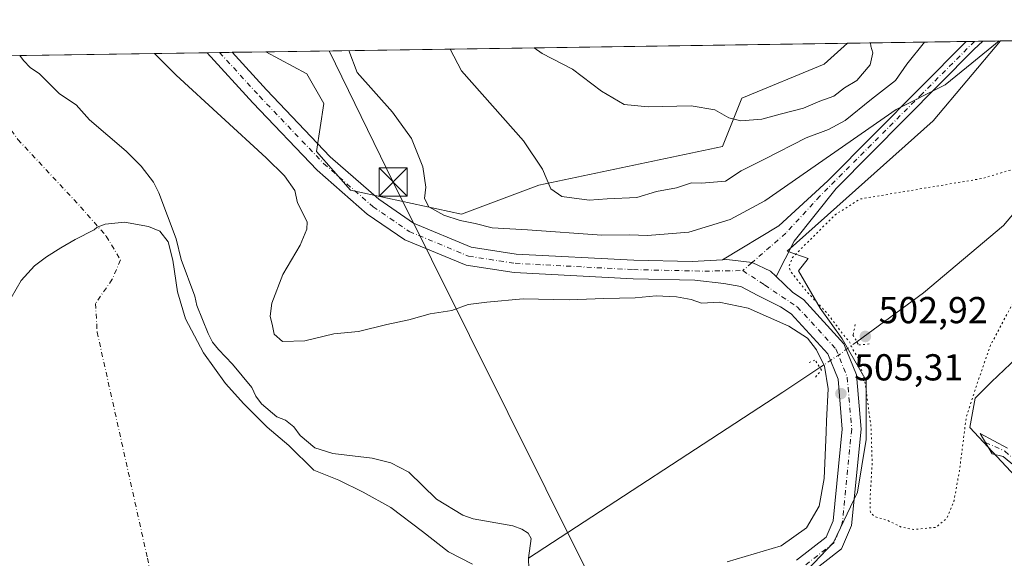
# Model space of a CAD drawing. Units: metres. Extents: x 600794 to 604255, y 4717594 to 4719962.
# Drawn here: x 603565 to 603828, y 4719818 to 4719962 of the extents above; entities that cross this region are included whole.
import ezdxf

# ---------------------------------------------------------------- set-up
doc = ezdxf.new("R2010")
doc.units = ezdxf.units.M
doc.header["$MEASUREMENT"] = 0
doc.linetypes.add('DGN Style 4', pattern=[2.6384748266838614, 1.318413404963828, -0.6592067024819142, 0.001648016756204785, -0.6592067024819142])
doc.linetypes.add('DGN Style 5', pattern=[1.1536117293433497, 0.4944050268614355, -0.6592067024819142])
for name, color, linetype, lineweight in [('Camino Cxs', 7, 'Continuous', 0), ('Camino eje', 30, 'DGN Style 4', 13), ('Cima', 7, 'Continuous', 0), ('Comarca CxS', 21, 'Continuous', 0), ('Comunidad Autónoma CxS', 142, 'Continuous', 0), ('Corriente natural eje', 4, 'DGN Style 4', 0), ('Corriente natural lineal', 142, 'Continuous', 13), ('Corriente natural lineal oculto', 9, 'DGN Style 4', 13), ('Cultivos herbáceos CxS', 92, 'Continuous', 0), ('Curva de nivel normal', 30, 'Continuous', 0), ('Curva de nivel normal depresión', 30, 'DGN Style 5', 0), ('Embalse Cxs', 142, 'Continuous', 13), ('Matorral CxS', 135, 'Continuous', 0), ('Municipio CxS', 4, 'Continuous', 0), ('Pastizal CxS', 92, 'Continuous', 0), ('Pista no pavimentada Cxs', 111, 'Continuous', 0), ('Pista no pavimentada eje', 91, 'DGN Style 4', 0), ('Pista pavimentada Cxs', 135, 'Continuous', 0), ('Pista pavimentada eje', 135, 'DGN Style 4', 0), ('Provincia CxS', 1, 'Continuous', 0), ('Puente lineal', 2, 'DGN Style 5', 0), ('Punto de cota en terreno', 7, 'Continuous', 0), ('Rótulo de punto de cota en terreno', 7, 'Continuous', 0), ('Suelo desnudo CxS', 253, 'Continuous', 0), ('Tendido', 6, 'Continuous', 0), ('Torre de tendido puntual', 7, 'Continuous', 0)]:
    doc.layers.add(name, color=color, linetype=linetype, lineweight=lineweight)
doc.styles.add('Style-Arial', font='txt')

# ---------------------------------------------------------------- blocks, each defined once
blk = doc.blocks.new('*U9')
at = {"layer": 'Cultivos herbáceos CxS', "color": 92, "linetype": 'Continuous', "lineweight": 0}
for points in [[(603841.6467000004, 4719692.142899999, 531.1613000000071), (603824.7374, 4719692.6885, 533.4128999999957), (603820.0044999998, 4719711.7169, 527.2847000000038), (603799.0575000001, 4719772.1395, 514.1809999999969), (603789.9599000001, 4719778.2269, 513.0270000000019), (603751.6919, 4719780.8939, 514.4348000000027), (603747.9513999998, 4719789.592300001, 512.2051999999967), (603750.3019000003, 4719795.6643, 510.4429999999993), (603754.9802999999, 4719803.2665, 506.7289000000019), (603763.7521000003, 4719805.0207, 507.0819000000047), (603771.9391000001, 4719810.8685, 506.2932000000001), (603782.4653000003, 4719821.9791, 505.8279000000039), (603788.8981999997, 4719835.429099999, 505.5053999999946), (603791.2374999998, 4719849.4637, 505.2885999999999), (603791.2377000004, 4719865.252699999, 504.8133999999991), (603784.8053000001, 4719876.363700001, 504.8640000000014), (603778.9574999996, 4719884.5507, 504.7100000000065), (603773.1098999997, 4719894.4921, 505.004700000005), (603775.6960000005, 4719897.783100001, 504.7453999999998), (603770.0892000003, 4719899.784700001, 505.6518999999971), (603809.1602999996, 4719934.5569, 508.4735999999976), (603827.1350999996, 4719955.931500001, 510.405899999998), (603944.1355999997, 4719957.6621, 513.2246000000014)], [(603836.5261000004, 4719876.0681, 506.6693999999989), (603824.6845000006, 4719864.850299999, 505.8380999999936), (603820.3224999999, 4719860.487700001, 505.247199999998), (603818.8810000002, 4719852.703500001, 505.2773000000016), (603830.9990999997, 4719839.659700001, 507.9352000000072)]]:
    blk.add_polyline3d(points, dxfattribs=at)
blk.add_polyline3d([(603703.7407000001, 4719917.391100001, 514.4314000000013), (603683.0703999996, 4719909.636299999, 510.8785999999964), (603653.3567000004, 4719916.099300001, 507.0363999999972), (603644.3151000004, 4719926.440300001, 507.2002999999968), (603646.2731, 4719939.2619, 508.8179999999993), (603641.7313000001, 4719947.122500001, 508.5093999999954), (603630.7717000004, 4719953.027000001, 507.7321999999986), (603786.2529999996, 4719955.3268, 521.3736000000063), (603779.9617, 4719949.706499999, 522.557799999995), (603757.9983999999, 4719940.6579, 521.6252999999997), (603752.8318999996, 4719927.731100001, 518.8907999999938)], close=True, dxfattribs=at)
blk = doc.blocks.new('*U17')
at = {"layer": 'Municipio CxS', "color": 4, "linetype": 'Continuous', "lineweight": 0, "flags": 128}
blk.add_lwpolyline([(602699.8172297166, 4719939.256749264), (604211.0400007855, 4719961.609982771), (604218.4289768855, 4719469.30880933)], dxfattribs=at)
blk = doc.blocks.new('5PATER')
at = {"layer": 'Pastizal CxS', "linetype": 'Continuous', "lineweight": 0}
h = blk.add_hatch(color=51, dxfattribs=at)
edge = h.paths.add_edge_path()
edge.add_ellipse((0, 0), major_axis=(-0.1095731443231308, -0.1110710700762829), ratio=0.9994222409660322, start_angle=0, end_angle=360)
blk = doc.blocks.new('5TTEND')
at = {"layer": 'Cima', "color": 7, "linetype": 'Continuous', "lineweight": 0}
for p, q in [((-0.375, 0.3754), (0.375, -0.3746)), ((0.3720000000000001, 0.3784000000000001), (-0.3720000000000001, -0.3776))]:
    blk.add_line(p, q, dxfattribs=at)
at = {"layer": 'Cima', "color": 7, "linetype": 'Continuous', "lineweight": 0, "flags": 128}
blk.add_lwpolyline([(-0.375, -0.3746), (0.375, -0.3746), (0.375, 0.3754), (-0.375, 0.3754), (-0.3720000000000001, -0.3776)], dxfattribs=at)

msp = doc.modelspace()

# ---------------------------------------------------------------- linework, layer by layer
at = {"layer": 'Camino Cxs', "color": 7, "linetype": 'Continuous', "lineweight": 0}
msp.add_polyline3d([(603830.9901000002, 4719842.3101, 509.0451999999932), (603827.8701, 4719844.9301, 507.7988000000041), (603824.8601000002, 4719845.6601, 506.7148000000016), (603821.7001, 4719851.030099999, 506.5764000000054), (603829.0000999998, 4719847.170100001, 508.0065999999933)], dxfattribs=at)
msp.add_polyline3d([(603830.9901000002, 4719842.3101, 509.0451999999932), (603827.8701, 4719844.9301, 507.7988000000041), (603824.8601000002, 4719845.6601, 506.7148000000016), (603821.7001, 4719851.030099999, 506.5764000000054), (603829.0000999998, 4719847.170100001, 508.0065999999933)], dxfattribs=at)
at = {"layer": 'Camino eje', "color": 30, "linetype": 'DGN Style 4', "lineweight": 13}
msp.add_polyline3d([(603823.0802999996, 4719848.6845, 506.3987999999954), (603828.2512999997, 4719846.380899999, 507.761599999998), (603830.3151000004, 4719844.515100001, 508.730899999995), (603831.8750999998, 4719843.2051, 509.2725999999967), (603833.1101000002, 4719840.8551, 509.7793999999994), (603834.8201000001, 4719837.5701, 510.5007000000041), (603835.4951, 4719836.3851, 510.6347999999998), (603836.1501000002, 4719835.735099999, 510.7459999999992), (603837.4451000001, 4719835.4475, 510.9698999999965), (603839.2600999996, 4719835.4901, 511.7888999999996), (603840.5850999998, 4719835.575099999, 512.3928000000016), (603844.4851000002, 4719836.1801, 513.8464999999997), (603845.5251000002, 4719836.0001, 514.2115999999951), (603847.1851000005, 4719835.710100001, 514.809699999998)], dxfattribs=at)
at = {"layer": 'Comarca CxS', "color": 21, "linetype": 'Continuous', "lineweight": 0, "flags": 128}
msp.add_lwpolyline([(604245.7600007845, 4717648.339982798), (600827.8100007585, 4717597.799982796), (600794.2100007592, 4719911.069982774), (601492.601769596, 4719921.400236253), (601495.8613870956, 4719921.448450848), (601501.6476251928, 4719921.534037917), (601786.8536328293, 4719925.752659163), (602083.673310214, 4719930.143063864), (602122.1170013599, 4719930.711703259), (602699.8172297166, 4719939.256749264), (604211.0400007855, 4719961.609982771), (604218.4289768855, 4719469.30880933)], close=True, dxfattribs=at)
at = {"layer": 'Comunidad Autónoma CxS', "color": 142, "linetype": 'Continuous', "lineweight": 0, "flags": 128}
msp.add_lwpolyline([(604245.7600007845, 4717648.339982798), (600827.8100007585, 4717597.799982796), (600794.2100007592, 4719911.069982774), (601492.601769596, 4719921.400236253), (601495.8613870956, 4719921.448450848), (601501.6476251928, 4719921.534037917), (601786.8536328293, 4719925.752659163), (602083.673310214, 4719930.143063864), (602122.1170013599, 4719930.711703259), (602699.8172297166, 4719939.256749264), (604211.0400007855, 4719961.609982771), (604218.4289768855, 4719469.30880933)], close=True, dxfattribs=at)
at = {"layer": 'Corriente natural eje', "color": 4, "linetype": 'DGN Style 4', "lineweight": 0}
msp.add_polyline3d([(603547.9484999999, 4719951.801899999, 498.5457000000025), (603564.5081000002, 4719929.612400001, 497.1267999999982), (603581.2297999999, 4719911.6207, 496.4673999999941), (603588.1090000002, 4719903.789000001, 497.6331999999966), (603591.9189999999, 4719897.438999999, 497.6717999999965), (603589.6964999996, 4719892.2531, 496.1918000000006), (603585.2515000004, 4719885.797300001, 496.6812000000064), (603585.6748000003, 4719878.177300001, 497.797900000005), (603599.1157000001, 4719817.7816, 496.7419999999984), (603615.0140000005, 4719739.4409, 497.774900000004)], dxfattribs=at)
at = {"layer": 'Corriente natural lineal', "color": 142, "linetype": 'Continuous', "lineweight": 13, "extrusion": (0.5423294711048929, -0.8364802138698216, 0.07861041009551174), "elevation": -3620590.071315003, "flags": 128}
msp.add_lwpolyline([(3074286.556168186, 286005.2049458456), (3074274.703519086, 286003.2294324485), (3074193.552745738, 286000.1514072331)], dxfattribs=at)
at = {"layer": 'Corriente natural lineal', "color": 142, "linetype": 'Continuous', "lineweight": 13}
msp.add_polyline3d([(603879.7903000005, 4719956.710300001, 507.9575000000041), (603873.1300999997, 4719949.450099999, 507.0599999999977), (603851.6801000005, 4719934.670100001, 505.5136000000057), (603827.9600999998, 4719906.630100001, 504.4519), (603806.5301000001, 4719888.610099999, 503.476999999999), (603788.7326999997, 4719875.592, 504.2755000000034)], dxfattribs=at)
at = {"layer": 'Corriente natural lineal oculto', "color": 9, "linetype": 'DGN Style 4', "lineweight": 13, "extrusion": (-0.5704924048556594, 0.8117840568158962, 0.1246798343820374), "elevation": 3487125.742583139, "flags": 128}
msp.add_lwpolyline([(-3207829.856153995, -437685.2309224486), (-3207823.671601801, -437684.2906858068), (-3207817.75996036, -437685.4412637362)], dxfattribs=at)
at = {"layer": 'Cultivos herbáceos CxS', "color": 92, "linetype": 'Continuous', "lineweight": 0, "extrusion": (0.0464383966010646, 0.0006868499852594612, 0.9989209195718249), "elevation": 31792.52076650485, "flags": 128}
msp.add_lwpolyline([(4710509.7796156, -672813.730243108), (4710509.7796156, -672866.4480890336)], dxfattribs=at)
at = {"layer": 'Cultivos herbáceos CxS', "color": 92, "linetype": 'Continuous', "lineweight": 0, "extrusion": (-0.08738174682977877, -0.001292505349788344, 0.9961740609707207), "elevation": -58341.08615307353, "flags": 128}
msp.add_lwpolyline([(-4710509.161522137, 670840.2933928206), (-4710509.161522137, 670996.3890129384)], dxfattribs=at)
at = {"layer": 'Cultivos herbáceos CxS', "color": 92, "linetype": 'Continuous', "lineweight": 0}
for points in [[(603630.7714999998, 4719953.027100001, 507.7321999999986), (603641.7313000001, 4719947.122500001, 508.5093999999954), (603646.2731, 4719939.2619, 508.8179999999993), (603644.3151000004, 4719926.440300001, 507.2002999999968), (603653.3567000004, 4719916.099300001, 507.0363999999972), (603683.0703999996, 4719909.636299999, 510.8785999999964), (603703.7407000001, 4719917.391100001, 514.4314000000013), (603752.8318999996, 4719927.731100001, 518.8907999999938), (603757.9983999999, 4719940.6579, 521.6252999999997), (603779.9617, 4719949.706499999, 522.557799999995), (603786.2531000003, 4719955.326900001, 521.3736000000063)], [(603827.1352000004, 4719955.931600001, 510.405899999998), (603809.1602999996, 4719934.5569, 508.4735999999976), (603770.0892000003, 4719899.784700001, 505.6518999999971), (603775.6960000005, 4719897.783100001, 504.7453999999998), (603773.1098999997, 4719894.4921, 505.004700000005), (603778.9574999996, 4719884.5507, 504.7100000000065), (603784.8053000001, 4719876.363700001, 504.8640000000014), (603791.2377000004, 4719865.252699999, 504.8133999999991), (603791.2374999998, 4719849.4637, 505.2885999999999), (603788.8981999997, 4719835.429099999, 505.5053999999946), (603782.4653000003, 4719821.9791, 505.8279000000039), (603771.9391000001, 4719810.8685, 506.2932000000001), (603763.7521000003, 4719805.0207, 507.0819000000047), (603754.9802999999, 4719803.2665, 506.7289000000019), (603750.3019000003, 4719795.6643, 510.4429999999993), (603747.9513999998, 4719789.592300001, 512.2051999999967)], [(603830.9990999997, 4719839.659700001, 507.9352000000072), (603818.8810000002, 4719852.703500001, 505.2773000000016), (603820.3224999999, 4719860.487700001, 505.247199999998), (603824.6845000006, 4719864.850299999, 505.8380999999936), (603836.5261000004, 4719876.0681, 506.6693999999989)]]:
    msp.add_polyline3d(points, dxfattribs=at)
at = {"layer": 'Curva de nivel normal', "color": 30, "linetype": 'Continuous', "lineweight": 0, "flags": 128}
for points, elevation in [([(603826.7313000001, 4719955.9255), (603819.4100000003, 4719949.970100001), (603812.2999999998, 4719944.2301), (603799.2400000002, 4719937.6601), (603764.0999999996, 4719913.2501), (603754.8799999999, 4719908.210100001), (603743.8200000003, 4719904.890100001), (603732.79, 4719903.960100001), (603728, 4719904.1601), (603720.5800000001, 4719904.0601), (603700.6699999999, 4719905.4801), (603691.2199999997, 4719906.030099999), (603686.6699999999, 4719907.1801), (603682.7400000002, 4719907.9801), (603678.3799999999, 4719909.4101), (603674.3200000003, 4719911.590100001), (603673.1299999999, 4719913.8101), (603673.5, 4719916.9101), (603672.7100000001, 4719922.280099999), (603669.6900000004, 4719929.880100001), (603664.5899999999, 4719936.940099999), (603655.1299999999, 4719947.540100001), (603652.9055000005, 4719953.3544)], 510), ([(603806.7602000004, 4719955.630100001), (603802.1200000001, 4719949.720100001), (603799.0499999998, 4719945.340100001), (603792.6500000004, 4719940.4001), (603785.5800000001, 4719934.720100001), (603781.1799999997, 4719932.300100001), (603775.1799999997, 4719930.030099999), (603764.04, 4719924.3201), (603757.7599999999, 4719921.2601), (603753.6299999999, 4719918.470100001), (603747.2000000002, 4719917.9801), (603744.5099999999, 4719918.040100001), (603740.5099999999, 4719916.690099999), (603735.1699999999, 4719915.6801), (603729.8899999997, 4719914.0801), (603722.0300000003, 4719913.7601), (603717.2199999997, 4719913.380100001), (603709.8499999996, 4719914.380100001), (603706.9699999997, 4719916.4101), (603704.7000000002, 4719921.6801), (603699.6299999999, 4719929.2501), (603683.0999999996, 4719947.960100001), (603680.0301000001, 4719953.7556)], 515), ([(603792.3333999999, 4719955.4167), (603792.5, 4719954.540100001), (603793.0300000003, 4719952.800100001), (603792.2699999996, 4719949.5701), (603788.7400000002, 4719945.350099999), (603785.4500000002, 4719943.440099999), (603782.5700000003, 4719941.140100001), (603778.8700000001, 4719939.8201), (603774.4600000001, 4719938.020099999), (603768.2400000002, 4719936.4001), (603763.3600000005, 4719935.0001), (603757.6799999997, 4719934.620100001), (603754.5, 4719935.4101), (603750.7300000006, 4719937.550100001), (603744.4600000001, 4719938.640100001), (603732.9800000006, 4719938.290100001), (603726.5700000003, 4719938.940099999), (603720.4400000004, 4719942.5101), (603712.7599999999, 4719948.4001), (603704.5800000001, 4719952.610099999), (603702.4903999995, 4719954.0878)], 520), ([(603754.0499999998, 4719816.7601), (603768.4900000002, 4719821.050100001), (603775.2800000003, 4719825.9001), (603778.6900000004, 4719831.6801), (603779.9800000006, 4719839.0101), (603780.4900000002, 4719851.450099999), (603780.6414000001, 4719854.462900001), (603781.0700000003, 4719862.9901), (603780.0599999996, 4719869.0601), (603777.9000000004, 4719873.4001), (603775.5300000003, 4719876.540100001), (603770.5599999996, 4719879.7301), (603759.6799999997, 4719884.520099999), (603751.9600000001, 4719886.120100001), (603747.1900000004, 4719885.9001), (603744.4800000006, 4719886.850099999), (603740.5099999999, 4719887.5801), (603735.0899999999, 4719887.8101), (603729.5, 4719887.3201), (603721.0899999999, 4719887.110099999), (603711.8399999999, 4719886.7401), (603699.5199999996, 4719887.050100001), (603689.8499999996, 4719886.170100001), (603684.8499999996, 4719885.540100001), (603680.4699999997, 4719883.970100001), (603674.6799999997, 4719883.0701), (603668.9600000001, 4719881.4301), (603663.1399999997, 4719880.200099999), (603655.5, 4719878.3101), (603648.9500000002, 4719877.700099999), (603641.2199999997, 4719875.8201), (603635.2100000001, 4719875.6601), (603633.0099999999, 4719877.600099999), (603632.5700000003, 4719879.800100001), (603631.9000000004, 4719882.390100001), (603632.4100000003, 4719885.880100001), (603635.2999999998, 4719893.520099999), (603639.9100000003, 4719901.350099999), (603641.7300000006, 4719905.6801), (603641.7699999996, 4719907.640100001), (603639.2300000006, 4719912.700099999), (603638.4699999997, 4719915.940099999), (603635.79, 4719919.870100001), (603630.8799999999, 4719924.6801), (603606.8099999996, 4719946.8301), (603601.0301000001, 4719952.587099999)], 505.0000000000001)]:
    msp.add_lwpolyline(points, dxfattribs=dict(at, elevation=elevation))
at = {"layer": 'Curva de nivel normal depresión', "color": 30, "linetype": 'DGN Style 5', "lineweight": 0, "elevation": 505, "flags": 128}
msp.add_lwpolyline([(603842.8200000003, 4719925.950099999), (603836.3899999997, 4719923.4101), (603822.1699999999, 4719919.1801), (603789.4900000002, 4719913.690099999), (603782.9500000002, 4719909.520099999), (603771.54, 4719898.120100001), (603770.5700000003, 4719895.6601), (603771.0700000003, 4719894.280099999), (603775.54, 4719888.710100001), (603780.7599999999, 4719883.2601), (603785.0499999998, 4719877.5601), (603786.7800000003, 4719875.530099999), (603787.5700000003, 4719873.6801), (603789.1600000003, 4719871.020099999), (603790.9600000001, 4719864.4101), (603792.2851999998, 4719854.462900001), (603792.5199999996, 4719852.700099999), (603792.8200000003, 4719843.340100001), (603792.2800000003, 4719834.220100001), (603792.3300000001, 4719830.0801), (603793.4000000004, 4719828.880100001), (603796.8700000001, 4719827.9001), (603800.6699999999, 4719826.040100001), (603803.8700000001, 4719825.4101), (603809.8200000003, 4719826.0001), (603812.8200000003, 4719828.4301), (603814.6900000004, 4719833.110099999), (603816.1200000001, 4719841.040100001), (603817.8475000003, 4719854.462900001), (603817.9900000002, 4719855.5701), (603820.9800000006, 4719864.670100001), (603824.4100000003, 4719874.590100001), (603830.0800000001, 4719885.2301), (603839.29, 4719899.340100001), (603842.7400000002, 4719906.3301), (603843.8700000001, 4719912.8101), (603843.6100000005, 4719916.2501), (603842.7300000006, 4719918.8301), (603842.8200000003, 4719925.950099999)], dxfattribs=at)
at = {"layer": 'Embalse Cxs', "color": 142, "linetype": 'Continuous', "lineweight": 13, "extrusion": (0.09103156215635062, 0.001346480950017329, 0.995847097540795), "elevation": 61794.46640574403, "flags": 128}
msp.add_lwpolyline([(4710509.239793734, -670425.4803466252), (4710509.239793733, -670464.3713933637)], dxfattribs=at)
at = {"layer": 'Embalse Cxs', "color": 142, "linetype": 'Continuous', "lineweight": 13}
for points in [[(603526.2577999998, 4719951.481000001, 501.2853000000032), (603564.983, 4719952.0538, 497.7446999999956), (603565.9600000001, 4719950.689999999, 497.8001999999979), (603567.8700000001, 4719948.76, 497.8628999999929), (603570.1799999997, 4719947.25, 498.2606999999989), (603575.5999999996, 4719941.800000001, 498.1333000000013), (603580.0899999999, 4719938.890000001, 498.2094999999972), (603583.5899999999, 4719934.890000001, 498.0690999999933), (603593.4100000003, 4719926.480000001, 498.6168000000035), (603597.4199999999, 4719922.460000001, 499.2774000000064), (603600.75, 4719918.199999999, 498.9717999999993), (603602.2000000002, 4719915.380000001, 498.6413999999932), (603606.8400999998, 4719903.050000001, 498.0967999999993), (603608.1699999999, 4719897.59, 497.8503999999957), (603611.8300000001, 4719887.74, 498.2624999999971), (603612.2999999998, 4719885.24, 498.0791000000027), (603615.3300000001, 4719877.75, 498.5745000000024), (603616.5499999998, 4719875.5, 498.7902000000031), (603618.0800000001, 4719873.52, 498.9958000000043), (603621.8300000001, 4719869.609999999, 500.3046000000032), (603626.9801000003, 4719863.359999999, 499.7994000000036), (603628.0700000003, 4719861.02, 499.2796999999992), (603629.6299999999, 4719858.99, 498.9039000000049), (603633.7000000002, 4719855.550000001, 498.6315000000032), (603636.04, 4719854.609999999, 498.9511999999959), (603638.2300000006, 4719852.890000001, 499.2369999999937), (603639.9699999997, 4719850.52, 499.0763000000007), (603643.8701, 4719847.26, 499.290399999998), (603648.6901000004, 4719845.699999999, 499.2881999999955), (603659.2000000002, 4719844.449999999, 498.9949999999953), (603664.1600000003, 4719843.199999999, 498.9701999999961), (603668.9800000006, 4719840.77, 498.9931999999972), (603676.3399999999, 4719833.51, 499.457899999994), (603683.3700000001, 4719829.289999999, 499.5240999999951), (603686.2199999997, 4719828.310000001, 499.3620999999985), (603696.8099999996, 4719826.439999999, 499.5595999999932), (603699.1500000004, 4719825.539999999, 499.2394000000059), (603700.8600000005, 4719824.449999999, 499.0430999999954), (603701.6399999997, 4719823.039999999, 499.0151999999944), (603701, 4719817.730000001, 499.0289000000049), (603701.0300000003, 4719814.9, 499.0418999999966)], [(603564.983, 4719952.053900001, 497.7446999999956), (603565.9600000001, 4719950.689999999, 497.8001999999979), (603567.8700000001, 4719948.76, 497.8628999999929), (603570.1799999997, 4719947.25, 498.2606999999989)], [(603570.1799999997, 4719947.25, 498.2606999999989), (603575.5999999996, 4719941.800000001, 498.1333000000013), (603580.0899999999, 4719938.890000001, 498.2094999999972), (603583.5899999999, 4719934.890000001, 498.0690999999933), (603593.4100000003, 4719926.480000001, 498.6168000000035), (603597.4199999999, 4719922.460000001, 499.2774000000064), (603600.75, 4719918.199999999, 498.9717999999993), (603602.2000000002, 4719915.380000001, 498.6413999999932), (603606.8400999998, 4719903.050000001, 498.0967999999993), (603608.1699999999, 4719897.59, 497.8503999999957), (603611.8300000001, 4719887.74, 498.2624999999971), (603612.2999999998, 4719885.24, 498.0791000000027), (603615.3300000001, 4719877.75, 498.5745000000024), (603616.5499999998, 4719875.5, 498.7902000000031), (603618.0800000001, 4719873.52, 498.9958000000043), (603621.8300000001, 4719869.609999999, 500.3046000000032), (603626.9801000003, 4719863.359999999, 499.7994000000036), (603628.0700000003, 4719861.02, 499.2796999999992), (603629.6299999999, 4719858.99, 498.9039000000049), (603633.7000000002, 4719855.550000001, 498.6315000000032), (603636.04, 4719854.609999999, 498.9511999999959), (603638.2300000006, 4719852.890000001, 499.2369999999937), (603639.9699999997, 4719850.52, 499.0763000000007), (603643.8701, 4719847.26, 499.290399999998), (603648.6901000004, 4719845.699999999, 499.2881999999955), (603659.2000000002, 4719844.449999999, 498.9949999999953), (603664.1600000003, 4719843.199999999, 498.9701999999961), (603668.9800000006, 4719840.77, 498.9931999999972), (603676.3399999999, 4719833.51, 499.457899999994), (603683.3700000001, 4719829.289999999, 499.5240999999951), (603686.2199999997, 4719828.310000001, 499.3620999999985), (603696.8099999996, 4719826.439999999, 499.5595999999932), (603699.1500000004, 4719825.539999999, 499.2394000000059), (603700.8600000005, 4719824.449999999, 499.0430999999954), (603701.6399999997, 4719823.039999999, 499.0151999999944), (603701, 4719817.730000001, 499.0289000000049), (603701.0300000003, 4719814.9, 499.0418999999966)], [(603562.6801000005, 4719887.295700001, 497.9732999999979), (603565.3260000005, 4719891.952299999, 498.1190000000061), (603568.9243999999, 4719895.8682, 497.7698999999994), (603572.0992999999, 4719898.302400001, 497.2891999999993), (603576.0152000004, 4719900.630700001, 496.9113000000071), (603579.8251999998, 4719902.8532, 497.1171999999933), (603584.8499999996, 4719905.470000001, 497.1438000000053), (603585.6500000004, 4719906.17, 497.1748999999982), (603587.8499999996, 4719906.970000001, 497.3907999999938), (603593.0323000001, 4719907.5363, 498.0387999999948), (603599.3823999995, 4719906.345699999, 497.1266999999935), (603602.4249999998, 4719905.155099999, 496.8598000000056), (603604.6739999996, 4719902.244700001, 497.3310999999958), (603605.8646999998, 4719897.3499, 497.3441000000021), (603607.1875999998, 4719888.883199999, 496.9766999999993), (603609.3043000001, 4719881.739399999, 497.5966000000044), (603614.0667000003, 4719872.611300001, 496.9986000000063), (603620.0198999997, 4719864.409200001, 497.8571999999986), (603624.9146999996, 4719858.985200001, 498.4369000000006), (603631.1323999995, 4719852.7675, 497.7054000000062), (603636.9533000002, 4719847.8727, 497.8545000000013), (603643.5678000003, 4719841.258099999, 498.059699999998), (603650.3147999998, 4719838.612199999, 498.4100999999937), (603656.7971000001, 4719835.437200001, 497.9878999999929), (603664.2054000003, 4719831.336200001, 497.7056000000011), (603672.6721000001, 4719824.853900001, 497.8963999999978), (603679.5513000004, 4719819.4299, 497.6891999999935), (603686.0335999997, 4719816.1226, 498.2997999999934)], [(603562.6801000005, 4719887.295700001, 497.9732999999979), (603565.3260000005, 4719891.952299999, 498.1190000000061), (603568.9243999999, 4719895.8682, 497.7698999999994), (603572.0992999999, 4719898.302400001, 497.2891999999993), (603576.0152000004, 4719900.630700001, 496.9113000000071), (603579.8251999998, 4719902.8532, 497.1171999999933), (603584.8499999996, 4719905.470000001, 497.1438000000053), (603585.6500000004, 4719906.17, 497.1748999999982), (603587.8499999996, 4719906.970000001, 497.3907999999938), (603593.0323000001, 4719907.5363, 498.0387999999948), (603599.3823999995, 4719906.345699999, 497.1266999999935), (603602.4249999998, 4719905.155099999, 496.8598000000056), (603604.6739999996, 4719902.244700001, 497.3310999999958), (603605.8646999998, 4719897.3499, 497.3441000000021), (603607.1875999998, 4719888.883199999, 496.9766999999993), (603609.3043000001, 4719881.739399999, 497.5966000000044), (603614.0667000003, 4719872.611300001, 496.9986000000063), (603620.0198999997, 4719864.409200001, 497.8571999999986), (603624.9146999996, 4719858.985200001, 498.4369000000006), (603631.1323999995, 4719852.7675, 497.7054000000062), (603636.9533000002, 4719847.8727, 497.8545000000013), (603643.5678000003, 4719841.258099999, 498.059699999998), (603650.3147999998, 4719838.612199999, 498.4100999999937), (603656.7971000001, 4719835.437200001, 497.9878999999929), (603664.2054000003, 4719831.336200001, 497.7056000000011), (603672.6721000001, 4719824.853900001, 497.8963999999978), (603679.5513000004, 4719819.4299, 497.6891999999935), (603686.0335999997, 4719816.1226, 498.2997999999934)]]:
    msp.add_polyline3d(points, dxfattribs=at)
at = {"layer": 'Matorral CxS', "color": 135, "linetype": 'Continuous', "lineweight": 0}
msp.add_polyline3d([(603830.9990999997, 4719839.659700001, 507.9352000000072), (603818.8810000002, 4719852.703500001, 505.2773000000016), (603820.3224999999, 4719860.487700001, 505.247199999998), (603824.6845000006, 4719864.850299999, 505.8380999999936), (603836.5261000004, 4719876.0681, 506.6693999999989)], dxfattribs=at)
msp.add_polyline3d([(603830.9990999997, 4719839.659700001, 507.9352000000072), (603818.8810000002, 4719852.703500001, 505.2773000000016), (603820.3224999999, 4719860.487700001, 505.247199999998), (603824.6845000006, 4719864.850299999, 505.8380999999936), (603836.5261000004, 4719876.0681, 506.6693999999989)], dxfattribs=at)
at = {"layer": 'Pista no pavimentada Cxs', "color": 111, "linetype": 'Continuous', "lineweight": 0, "extrusion": (0.1475850643541309, 0.002181383755640741, 0.9890469606366008), "elevation": 99916.2365930373, "flags": 128}
msp.add_lwpolyline([(4710516.54296097, -666055.329954565), (4710516.542960971, -666059.872601038)], dxfattribs=at)
at = {"layer": 'Pista no pavimentada Cxs', "color": 111, "linetype": 'Continuous', "lineweight": 0}
msp.add_polyline3d([(603767.1295999996, 4719893.038000001, 505.5537999999942), (603765.6628999999, 4719894.4531, 505.5865000000049), (603760.7083000002, 4719896.731100001, 505.6160999999993), (603753.9550999999, 4719897.528700001, 505.6457999999984), (603752.7845000001, 4719897.4637, 505.6380000000063), (603767.8457000004, 4719906.557700001, 506.5590999999986), (603781.0000999998, 4719918.600099999, 508.2053000000015), (603817.9200999998, 4719955.790100001, 511.2942999999942), (603817.9256999996, 4719955.7952, 511.2945000000037), (603822.4181000004, 4719955.8617, 510.6239999999962), (603820.0034999996, 4719953.6305, 510.5786999999983), (603783.1804999998, 4719916.5383, 507.070000000007), (603772.0129000006, 4719902.489700001, 505.7646999999997)], close=True, dxfattribs=at)
for points in [[(603752.7845000001, 4719897.4637, 505.6380000000063), (603767.8457000004, 4719906.557700001, 506.5590999999986), (603781.0000999998, 4719918.600099999, 508.2053000000015), (603817.9200999998, 4719955.790100001, 511.2942999999942), (603817.9256999996, 4719955.795299999, 511.2945000000037)], [(603822.4181000004, 4719955.8617, 510.6239999999962), (603820.0034999996, 4719953.6305, 510.5786999999983), (603783.1804999998, 4719916.5383, 507.070000000007), (603772.0129000006, 4719902.489700001, 505.7646999999997), (603767.1295999996, 4719893.038000001, 505.5537999999942)], [(603767.1295999996, 4719893.038000001, 505.5537999999942), (603765.6628999999, 4719894.4531, 505.5865000000049), (603760.7083000002, 4719896.731100001, 505.6160999999993), (603753.9550999999, 4719897.528700001, 505.6457999999984), (603752.7845000001, 4719897.4637, 505.6380000000063)]]:
    msp.add_polyline3d(points, dxfattribs=at)
at = {"layer": 'Pista no pavimentada eje', "color": 91, "linetype": 'DGN Style 4', "lineweight": 0}
msp.add_polyline3d([(603820.1687000003, 4719955.828400001, 510.9600999999967), (603820.1651, 4719955.825099999, 510.9600999999967), (603806.1441000003, 4719941.7805, 510.4829000000027), (603778.8589000005, 4719914.495300001, 507.2838999999949), (603769.7308999998, 4719904.5733, 506.0981000000029), (603760.7083000002, 4719896.731100001, 505.6160999999993), (603758.2368999999, 4719894.5789, 505.5758999999962)], dxfattribs=at)
at = {"layer": 'Pista pavimentada Cxs', "color": 135, "linetype": 'Continuous', "lineweight": 0, "extrusion": (-0.05296465161988553, -0.000783322486622937, 0.9985960805474183), "elevation": -35160.72078850929, "flags": 128}
msp.add_lwpolyline([(-4710510.471960396, 672428.8871296429), (-4710510.471960396, 672435.577653162)], dxfattribs=at)
at = {"layer": 'Pista pavimentada Cxs', "color": 135, "linetype": 'Continuous', "lineweight": 0}
for points in [[(603772.5588999996, 4719817.206499999, 506.1682000000001), (603780.5321000004, 4719823.394500001, 505.9438999999985), (603782.3778999997, 4719827.737500001, 505.8689000000013), (603784.8305000003, 4719852.263300001, 505.5215000000026), (603783.6917000003, 4719865.548699999, 505.4294999999984), (603780.9593000002, 4719872.320699999, 505.3148999999976), (603771.1511000004, 4719883.0089, 505.4590999999928), (603768.2975000005, 4719884.9113, 505.4820999999939), (603762.2895000001, 4719887.9045, 505.4891999999964), (603757.7534999996, 4719890.318700001, 505.5647000000026), (603753.1612999998, 4719891.1787, 505.6199999999953), (603745.4227, 4719892.000700001, 505.6435999999958), (603728.9077000003, 4719892.344900001, 505.8901000000042), (603697.1404999997, 4719894.039899999, 506.553700000004), (603684.2731, 4719896.019500001, 506.6922999999952), (603667.8740999997, 4719902.8203, 507.1058000000049), (603657.8800999997, 4719909.6657, 507.1624000000011), (603644.4867000004, 4719921.385700001, 507.3760000000038), (603627.2577000001, 4719939.442700001, 507.8899999999995), (603615.0670999996, 4719952.794700001, 507.4986000000063), (603621.7474999996, 4719952.8935, 507.8530000000028), (603630.9133000001, 4719942.854499999, 511.7253000000055), (603647.9489000002, 4719925.000299999, 507.186600000001), (603660.9496999999, 4719913.623500001, 507.8757000000041), (603670.2703, 4719907.239499999, 507.2924999999959), (603685.6305000001, 4719900.8695, 507.1922999999952), (603697.6551000001, 4719899.019500001, 506.9502000000066), (603729.0931000002, 4719897.3421, 506.0249999999942), (603744.7292999999, 4719897.0163, 505.9052999999985), (603752.7845000001, 4719897.4637, 505.6380000000063), (603753.9550999999, 4719897.528700001, 505.6457999999984), (603760.7083000002, 4719896.731100001, 505.6160999999993), (603765.6628999999, 4719894.4531, 505.5865000000049), (603767.1295999996, 4719893.038000001, 505.5537999999942), (603771.6205000002, 4719888.7051, 505.3742000000057), (603774.4269000003, 4719886.8343, 505.2495000000054), (603785.2565000001, 4719875.0329, 505.0987000000023), (603788.6092999997, 4719866.7235, 505.2021999999997), (603789.8519000001, 4719852.227700001, 505.2823999999965), (603787.2773000002, 4719826.4825, 505.8508000000002), (603784.6250999998, 4719820.2421, 506.2412999999942), (603774.8712999999, 4719812.671900001, 506.5418000000063)], [(603772.5588999996, 4719817.206499999, 506.1682000000001), (603780.5321000004, 4719823.394500001, 505.9438999999985), (603782.3778999997, 4719827.737500001, 505.8689000000013), (603784.8305000003, 4719852.263300001, 505.5215000000026), (603783.6917000003, 4719865.548699999, 505.4294999999984), (603780.9593000002, 4719872.320699999, 505.3148999999976), (603771.1511000004, 4719883.0089, 505.4590999999928), (603768.2975000005, 4719884.9113, 505.4820999999939), (603762.2895000001, 4719887.9045, 505.4891999999964), (603757.7534999996, 4719890.318700001, 505.5647000000026), (603753.1612999998, 4719891.1787, 505.6199999999953), (603745.4227, 4719892.000700001, 505.6435999999958), (603728.9077000003, 4719892.344900001, 505.8901000000042), (603697.1404999997, 4719894.039899999, 506.553700000004), (603684.2731, 4719896.019500001, 506.6922999999952), (603667.8740999997, 4719902.8203, 507.1058000000049), (603657.8800999997, 4719909.6657, 507.1624000000011), (603644.4867000004, 4719921.385700001, 507.3760000000038), (603627.2577000001, 4719939.442700001, 507.8899999999995), (603615.0670999996, 4719952.794700001, 507.4986000000063)], [(603621.7474999996, 4719952.8935, 507.8530000000028), (603630.9133000001, 4719942.854499999, 511.7253000000055), (603647.9489000002, 4719925.000299999, 507.186600000001), (603660.9496999999, 4719913.623500001, 507.8757000000041), (603670.2703, 4719907.239499999, 507.2924999999959), (603685.6305000001, 4719900.8695, 507.1922999999952), (603697.6551000001, 4719899.019500001, 506.9502000000066), (603729.0931000002, 4719897.3421, 506.0249999999942), (603744.7292999999, 4719897.0163, 505.9052999999985), (603752.7845000001, 4719897.4637, 505.6380000000063)], [(603767.1295999996, 4719893.038000001, 505.5537999999942), (603765.6628999999, 4719894.4531, 505.5865000000049), (603760.7083000002, 4719896.731100001, 505.6160999999993), (603753.9550999999, 4719897.528700001, 505.6457999999984), (603752.7845000001, 4719897.4637, 505.6380000000063)], [(603767.1295999996, 4719893.038000001, 505.5537999999942), (603771.6205000002, 4719888.7051, 505.3742000000057), (603774.4269000003, 4719886.8343, 505.2495000000054), (603785.2565000001, 4719875.0329, 505.0987000000023), (603788.6092999997, 4719866.7235, 505.2021999999997), (603789.8519000001, 4719852.227700001, 505.2823999999965), (603787.2773000002, 4719826.4825, 505.8508000000002), (603784.6250999998, 4719820.2421, 506.2412999999942), (603774.8712999999, 4719812.671900001, 506.5418000000063), (603767.0614999998, 4719810.399900001, 506.6190999999963), (603755.7978999997, 4719807.882099999, 506.5111999999936), (603735.5312999999, 4719802.3245, 506.8190000000032), (603728.4559000004, 4719797.142899999, 507.0651999999973), (603721.0719, 4719782.247300001, 506.8959000000032), (603705.1754999999, 4719747.381100001, 506.0482000000048), (603685.6649000002, 4719708.1251, 505.5626000000047), (603662.6438999996, 4719672.939900001, 505.1353999999993), (603649.0163000004, 4719650.9747, 505.0896999999969), (603643.3006999996, 4719637.988299999, 504.9456000000064)]]:
    msp.add_polyline3d(points, dxfattribs=at)
at = {"layer": 'Pista pavimentada eje', "color": 135, "linetype": 'DGN Style 4', "lineweight": 0}
for points in [[(603618.4073999999, 4719952.8441, 507.6340999999957), (603629.0855, 4719941.148700001, 509.4207000000025), (603646.2178999997, 4719923.1929, 507.257500000007), (603659.4149000002, 4719911.644500001, 507.1759000000021), (603669.0723000001, 4719905.029899999, 507.0996000000014), (603684.9517000001, 4719898.444499999, 506.7571000000025), (603697.3979000002, 4719896.5297, 506.3638999999966), (603729.0005000001, 4719894.843499999, 505.9471000000049), (603748.0504999999, 4719894.4465, 505.6873000000051), (603758.2368999999, 4719894.5789, 505.5758999999962)], [(603758.2368999999, 4719894.5789, 505.5758999999962), (603764.0579000004, 4719890.742500001, 505.5178000000015), (603772.7890999997, 4719884.921499999, 505.4446000000025), (603783.1079000002, 4719873.676700001, 505.3487000000023), (603786.1505000005, 4719866.1361, 505.445000000007), (603787.3410999998, 4719852.2455, 505.5418000000063), (603784.8277000004, 4719827.1099, 505.8613000000041), (603782.5787000004, 4719821.818299999, 506.022100000002), (603773.7150999998, 4719814.939099999, 506.2942000000039), (603766.4391000001, 4719812.8225, 506.3423000000039), (603755.1942999996, 4719810.308900001, 506.5210999999982), (603734.4259000003, 4719804.613700001, 506.7771000000066), (603726.4868999999, 4719798.799500001, 506.9655000000057), (603718.8139000004, 4719783.3213, 506.7292000000016), (603702.9181000004, 4719748.456300001, 505.937699999995), (603683.4921000004, 4719709.370100001, 505.4317000000011), (603660.5355000002, 4719674.283500001, 505.074099999998), (603646.7991000004, 4719652.143100001, 504.9049999999989), (603640.8941000003, 4719638.726299999, 504.8323999999994)]]:
    msp.add_polyline3d(points, dxfattribs=at)
at = {"layer": 'Provincia CxS', "color": 1, "linetype": 'Continuous', "lineweight": 0, "flags": 128}
msp.add_lwpolyline([(604245.7600007845, 4717648.339982798), (600827.8100007585, 4717597.799982796), (600794.2100007592, 4719911.069982774), (601492.601769596, 4719921.400236253), (601495.8613870956, 4719921.448450848), (601501.6476251928, 4719921.534037917), (601786.8536328293, 4719925.752659163), (602083.673310214, 4719930.143063864), (602122.1170013599, 4719930.711703259), (602699.8172297166, 4719939.256749264), (604211.0400007855, 4719961.609982771), (604218.4289768855, 4719469.30880933)], close=True, dxfattribs=at)
at = {"layer": 'Puente lineal', "color": 2, "linetype": 'DGN Style 5', "lineweight": 0}
for points in [[(603788.3000999996, 4719880.190099999, 503.9045999999944), (603787.6801000005, 4719877.380100001, 504.4615000000049), (603789.2401000002, 4719874.7301, 504.4704999999958), (603792.5201000003, 4719875.040100001, 503.6113999999943)], [(603777.6700999998, 4719866.140100001, 504.2614999999933), (603779.2401000002, 4719868.0101, 504.7026999999944), (603777.5201000003, 4719870.670100001, 504.8381999999983), (603775.4901000002, 4719869.890100001, 504.1478999999963)]]:
    msp.add_polyline3d(points, dxfattribs=at)
at = {"layer": 'Suelo desnudo CxS', "color": 253, "linetype": 'Continuous', "lineweight": 0, "extrusion": (0.3011203153556676, 0.004455097909111925, 0.9535757483193056), "elevation": 203337.3392386336, "flags": 128}
msp.add_lwpolyline([(4710506.740025994, -642118.8175306411), (4710506.740025994, -642152.0358317068)], dxfattribs=at)
at = {"layer": 'Suelo desnudo CxS', "color": 253, "linetype": 'Continuous', "lineweight": 0, "extrusion": (0.127201540513833, 0.001877199689380615, 0.9918751152298528), "elevation": 86174.08487103453, "flags": 128}
msp.add_lwpolyline([(4710531.919889478, -667863.8463644814), (4710531.919889479, -667866.1078832885)], dxfattribs=at)
at = {"layer": 'Suelo desnudo CxS', "color": 253, "linetype": 'Continuous', "lineweight": 0, "extrusion": (0.1285686410533921, 0.001903238786027729, 0.9916987860332428), "elevation": 87122.38101661402, "flags": 128}
msp.add_lwpolyline([(4710501.208611192, -667959.6796653874), (4710501.208611192, -667961.9482438035)], dxfattribs=at)
at = {"layer": 'Suelo desnudo CxS', "color": 253, "linetype": 'Continuous', "lineweight": 0, "extrusion": (0.08122824153874822, 0.001200281620124515, 0.9966948038896135), "elevation": 55221.81163009202, "flags": 128}
msp.add_lwpolyline([(4710519.145062753, -671226.5231803075), (4710519.145062753, -671231.2562389321)], dxfattribs=at)
at = {"layer": 'Suelo desnudo CxS', "color": 253, "linetype": 'Continuous', "lineweight": 0, "extrusion": (0.04696004658511104, 0.0006949794698915662, 0.9988965266874547), "elevation": 32120.90494716187, "flags": 128}
msp.add_lwpolyline([(4710503.844941941, -672560.1536323882), (4710503.844941941, -672577.2088176896)], dxfattribs=at)
at = {"layer": 'Suelo desnudo CxS', "color": 253, "linetype": 'Continuous', "lineweight": 0, "extrusion": (-0.1803634473119238, -0.002667417514991103, 0.9835964171130147), "elevation": -120961.5638855768, "flags": 128}
msp.add_lwpolyline([(-4710510.747023173, 662340.6448421828), (-4710510.747023172, 662391.569770315)], dxfattribs=at)
at = {"layer": 'Suelo desnudo CxS', "color": 253, "linetype": 'Continuous', "lineweight": 0, "extrusion": (-0.05233869679420202, -0.0007740649126592649, 0.9986290911251262), "elevation": -34739.74008086227, "flags": 128}
msp.add_lwpolyline([(-4710510.471784943, 672450.7678073794), (-4710510.471784943, 672454.1129585587)], dxfattribs=at)
at = {"layer": 'Suelo desnudo CxS', "color": 253, "linetype": 'Continuous', "lineweight": 0, "extrusion": (-0.07043367067330146, -0.001041681136386385, 0.9975159211440663), "elevation": -46925.89984513452, "flags": 128}
msp.add_lwpolyline([(-4710510.471782103, 671713.7362941698), (-4710510.471782102, 671717.0851783432)], dxfattribs=at)
at = {"layer": 'Suelo desnudo CxS', "color": 253, "linetype": 'Continuous', "lineweight": 0, "extrusion": (-0.04322310395194021, -0.0006394304559550558, 0.9990652403188953), "elevation": -28601.61971312314, "flags": 128}
msp.add_lwpolyline([(-4710507.654048771, 672766.2118918564), (-4710507.654048771, 672775.2454234645)], dxfattribs=at)
at = {"layer": 'Suelo desnudo CxS', "color": 253, "linetype": 'Continuous', "lineweight": 0}
for points in [[(603701.0300000003, 4719814.9, 499.0418999999966), (603701, 4719817.730000001, 499.0289000000049), (603701.6399999997, 4719823.039999999, 499.0151999999944), (603700.8600000005, 4719824.449999999, 499.0430999999954), (603699.1500000004, 4719825.539999999, 499.2394000000059), (603696.8099999996, 4719826.439999999, 499.5595999999932), (603686.2199999997, 4719828.310000001, 499.3620999999985), (603683.3700000001, 4719829.289999999, 499.5240999999951), (603676.3399999999, 4719833.51, 499.457899999994), (603668.9800000006, 4719840.77, 498.9931999999972), (603664.1600000003, 4719843.199999999, 498.9701999999961), (603659.2000000002, 4719844.449999999, 498.9949999999953), (603648.6901000004, 4719845.699999999, 499.2881999999955), (603643.8701, 4719847.26, 499.290399999998), (603639.9699999997, 4719850.52, 499.0763000000007), (603638.2300000006, 4719852.890000001, 499.2369999999937), (603636.04, 4719854.609999999, 498.9511999999959), (603633.7000000002, 4719855.550000001, 498.6315000000032), (603629.6299999999, 4719858.99, 498.9039000000049), (603628.0700000003, 4719861.02, 499.2796999999992), (603626.9801000003, 4719863.359999999, 499.7994000000036), (603621.8300000001, 4719869.609999999, 500.3046000000032), (603618.0800000001, 4719873.52, 498.9958000000043), (603616.5499999998, 4719875.5, 498.7902000000031), (603615.3300000001, 4719877.75, 498.5745000000024), (603612.2999999998, 4719885.24, 498.0791000000027), (603611.8300000001, 4719887.74, 498.2624999999971), (603608.1699999999, 4719897.59, 497.8503999999957), (603606.8400999998, 4719903.050000001, 498.0967999999993), (603602.2000000002, 4719915.380000001, 498.6413999999932), (603600.75, 4719918.199999999, 498.9717999999993), (603597.4199999999, 4719922.460000001, 499.2774000000064), (603593.4100000003, 4719926.480000001, 498.6168000000035), (603583.5899999999, 4719934.890000001, 498.0690999999933), (603580.0899999999, 4719938.890000001, 498.2094999999972), (603575.5999999996, 4719941.800000001, 498.1333000000013), (603570.1799999997, 4719947.25, 498.2606999999989), (603567.8700000001, 4719948.76, 497.8628999999929), (603565.9600000001, 4719950.689999999, 497.8001999999979), (603564.983, 4719952.0538, 497.7446999999956), (603630.7717000004, 4719953.027000001, 507.7321999999986), (603641.7313000001, 4719947.122500001, 508.5093999999954), (603646.2731, 4719939.2619, 508.8179999999993), (603644.3151000004, 4719926.440300001, 507.2002999999968), (603653.3567000004, 4719916.099300001, 507.0363999999972), (603683.0703999996, 4719909.636299999, 510.8785999999964), (603703.7407000001, 4719917.391100001, 514.4314000000013), (603752.8318999996, 4719927.731100001, 518.8907999999938), (603757.9983999999, 4719940.6579, 521.6252999999997), (603779.9617, 4719949.706499999, 522.557799999995), (603786.2529999996, 4719955.3268, 521.3736000000063), (603827.1350999996, 4719955.931500001, 510.405899999998), (603809.1602999996, 4719934.5569, 508.4735999999976), (603770.0892000003, 4719899.784700001, 505.6518999999971), (603775.6960000005, 4719897.783100001, 504.7453999999998), (603773.1098999997, 4719894.4921, 505.004700000005), (603778.9574999996, 4719884.5507, 504.7100000000065), (603784.8053000001, 4719876.363700001, 504.8640000000014), (603791.2377000004, 4719865.252699999, 504.8133999999991), (603791.2374999998, 4719849.4637, 505.2885999999999), (603788.8981999997, 4719835.429099999, 505.5053999999946), (603782.4653000003, 4719821.9791, 505.8279000000039), (603771.9391000001, 4719810.8685, 506.2932000000001)], [(603630.7714999998, 4719953.027100001, 507.7321999999986), (603641.7313000001, 4719947.122500001, 508.5093999999954), (603646.2731, 4719939.2619, 508.8179999999993), (603644.3151000004, 4719926.440300001, 507.2002999999968), (603653.3567000004, 4719916.099300001, 507.0363999999972), (603683.0703999996, 4719909.636299999, 510.8785999999964), (603703.7407000001, 4719917.391100001, 514.4314000000013), (603752.8318999996, 4719927.731100001, 518.8907999999938), (603757.9983999999, 4719940.6579, 521.6252999999997), (603779.9617, 4719949.706499999, 522.557799999995), (603786.2531000003, 4719955.326900001, 521.3736000000063)], [(603827.1352000004, 4719955.931600001, 510.405899999998), (603809.1602999996, 4719934.5569, 508.4735999999976), (603770.0892000003, 4719899.784700001, 505.6518999999971), (603775.6960000005, 4719897.783100001, 504.7453999999998), (603773.1098999997, 4719894.4921, 505.004700000005), (603778.9574999996, 4719884.5507, 504.7100000000065), (603784.8053000001, 4719876.363700001, 504.8640000000014), (603791.2377000004, 4719865.252699999, 504.8133999999991), (603791.2374999998, 4719849.4637, 505.2885999999999), (603788.8981999997, 4719835.429099999, 505.5053999999946), (603782.4653000003, 4719821.9791, 505.8279000000039), (603771.9391000001, 4719810.8685, 506.2932000000001), (603763.7521000003, 4719805.0207, 507.0819000000047), (603754.9802999999, 4719803.2665, 506.7289000000019), (603750.3019000003, 4719795.6643, 510.4429999999993), (603747.9513999998, 4719789.592300001, 512.2051999999967)], [(603526.2577999998, 4719951.481000001, 501.2853000000032), (603564.983, 4719952.0538, 497.7446999999956), (603565.9600000001, 4719950.689999999, 497.8001999999979), (603567.8700000001, 4719948.76, 497.8628999999929), (603570.1799999997, 4719947.25, 498.2606999999989), (603575.5999999996, 4719941.800000001, 498.1333000000013), (603580.0899999999, 4719938.890000001, 498.2094999999972), (603583.5899999999, 4719934.890000001, 498.0690999999933), (603593.4100000003, 4719926.480000001, 498.6168000000035), (603597.4199999999, 4719922.460000001, 499.2774000000064), (603600.75, 4719918.199999999, 498.9717999999993), (603602.2000000002, 4719915.380000001, 498.6413999999932), (603606.8400999998, 4719903.050000001, 498.0967999999993), (603608.1699999999, 4719897.59, 497.8503999999957), (603611.8300000001, 4719887.74, 498.2624999999971), (603612.2999999998, 4719885.24, 498.0791000000027), (603615.3300000001, 4719877.75, 498.5745000000024), (603616.5499999998, 4719875.5, 498.7902000000031), (603618.0800000001, 4719873.52, 498.9958000000043), (603621.8300000001, 4719869.609999999, 500.3046000000032), (603626.9801000003, 4719863.359999999, 499.7994000000036), (603628.0700000003, 4719861.02, 499.2796999999992), (603629.6299999999, 4719858.99, 498.9039000000049), (603633.7000000002, 4719855.550000001, 498.6315000000032), (603636.04, 4719854.609999999, 498.9511999999959), (603638.2300000006, 4719852.890000001, 499.2369999999937), (603639.9699999997, 4719850.52, 499.0763000000007), (603643.8701, 4719847.26, 499.290399999998), (603648.6901000004, 4719845.699999999, 499.2881999999955), (603659.2000000002, 4719844.449999999, 498.9949999999953), (603664.1600000003, 4719843.199999999, 498.9701999999961), (603668.9800000006, 4719840.77, 498.9931999999972), (603676.3399999999, 4719833.51, 499.457899999994), (603683.3700000001, 4719829.289999999, 499.5240999999951), (603686.2199999997, 4719828.310000001, 499.3620999999985), (603696.8099999996, 4719826.439999999, 499.5595999999932), (603699.1500000004, 4719825.539999999, 499.2394000000059), (603700.8600000005, 4719824.449999999, 499.0430999999954), (603701.6399999997, 4719823.039999999, 499.0151999999944), (603701, 4719817.730000001, 499.0289000000049), (603701.0300000003, 4719814.9, 499.0418999999966)], [(603564.9829000002, 4719952.054, 497.7446999999956), (603565.9600000001, 4719950.689999999, 497.8001999999979), (603567.8700000001, 4719948.76, 497.8628999999929), (603570.1799999997, 4719947.25, 498.2606999999989), (603575.5999999996, 4719941.800000001, 498.1333000000013), (603580.0899999999, 4719938.890000001, 498.2094999999972), (603583.5899999999, 4719934.890000001, 498.0690999999933), (603593.4100000003, 4719926.480000001, 498.6168000000035), (603597.4199999999, 4719922.460000001, 499.2774000000064), (603600.75, 4719918.199999999, 498.9717999999993), (603602.2000000002, 4719915.380000001, 498.6413999999932), (603606.8400999998, 4719903.050000001, 498.0967999999993), (603608.1699999999, 4719897.59, 497.8503999999957), (603611.8300000001, 4719887.74, 498.2624999999971), (603612.2999999998, 4719885.24, 498.0791000000027), (603615.3300000001, 4719877.75, 498.5745000000024), (603616.5499999998, 4719875.5, 498.7902000000031), (603618.0800000001, 4719873.52, 498.9958000000043), (603621.8300000001, 4719869.609999999, 500.3046000000032), (603626.9801000003, 4719863.359999999, 499.7994000000036), (603628.0700000003, 4719861.02, 499.2796999999992), (603629.6299999999, 4719858.99, 498.9039000000049), (603633.7000000002, 4719855.550000001, 498.6315000000032), (603636.04, 4719854.609999999, 498.9511999999959), (603638.2300000006, 4719852.890000001, 499.2369999999937), (603639.9699999997, 4719850.52, 499.0763000000007), (603643.8701, 4719847.26, 499.290399999998), (603648.6901000004, 4719845.699999999, 499.2881999999955), (603659.2000000002, 4719844.449999999, 498.9949999999953), (603664.1600000003, 4719843.199999999, 498.9701999999961), (603668.9800000006, 4719840.77, 498.9931999999972), (603676.3399999999, 4719833.51, 499.457899999994), (603683.3700000001, 4719829.289999999, 499.5240999999951), (603686.2199999997, 4719828.310000001, 499.3620999999985), (603696.8099999996, 4719826.439999999, 499.5595999999932), (603699.1500000004, 4719825.539999999, 499.2394000000059), (603700.8600000005, 4719824.449999999, 499.0430999999954), (603701.6399999997, 4719823.039999999, 499.0151999999944), (603701, 4719817.730000001, 499.0289000000049), (603701.0300000003, 4719814.9, 499.0418999999966)], [(603564.9829000002, 4719952.054, 497.7446999999956), (603565.9600000001, 4719950.689999999, 497.8001999999979), (603567.8700000001, 4719948.76, 497.8628999999929), (603570.1799999997, 4719947.25, 498.2606999999989), (603575.5999999996, 4719941.800000001, 498.1333000000013), (603580.0899999999, 4719938.890000001, 498.2094999999972), (603583.5899999999, 4719934.890000001, 498.0690999999933), (603593.4100000003, 4719926.480000001, 498.6168000000035), (603597.4199999999, 4719922.460000001, 499.2774000000064), (603600.75, 4719918.199999999, 498.9717999999993), (603602.2000000002, 4719915.380000001, 498.6413999999932), (603606.8400999998, 4719903.050000001, 498.0967999999993), (603608.1699999999, 4719897.59, 497.8503999999957), (603611.8300000001, 4719887.74, 498.2624999999971), (603612.2999999998, 4719885.24, 498.0791000000027), (603615.3300000001, 4719877.75, 498.5745000000024), (603616.5499999998, 4719875.5, 498.7902000000031), (603618.0800000001, 4719873.52, 498.9958000000043), (603621.8300000001, 4719869.609999999, 500.3046000000032), (603626.9801000003, 4719863.359999999, 499.7994000000036), (603628.0700000003, 4719861.02, 499.2796999999992), (603629.6299999999, 4719858.99, 498.9039000000049), (603633.7000000002, 4719855.550000001, 498.6315000000032), (603636.04, 4719854.609999999, 498.9511999999959), (603638.2300000006, 4719852.890000001, 499.2369999999937), (603639.9699999997, 4719850.52, 499.0763000000007), (603643.8701, 4719847.26, 499.290399999998), (603648.6901000004, 4719845.699999999, 499.2881999999955), (603659.2000000002, 4719844.449999999, 498.9949999999953), (603664.1600000003, 4719843.199999999, 498.9701999999961), (603668.9800000006, 4719840.77, 498.9931999999972), (603676.3399999999, 4719833.51, 499.457899999994), (603683.3700000001, 4719829.289999999, 499.5240999999951), (603686.2199999997, 4719828.310000001, 499.3620999999985), (603696.8099999996, 4719826.439999999, 499.5595999999932), (603699.1500000004, 4719825.539999999, 499.2394000000059), (603700.8600000005, 4719824.449999999, 499.0430999999954), (603701.6399999997, 4719823.039999999, 499.0151999999944), (603701, 4719817.730000001, 499.0289000000049), (603701.0300000003, 4719814.9, 499.0418999999966)]]:
    msp.add_polyline3d(points, dxfattribs=at)
at = {"layer": 'Tendido', "color": 6, "linetype": 'Continuous', "lineweight": 0, "extrusion": (-0.8556591894830204, -0.4068139594595614, 0.3199214807450338), "elevation": -2436496.518832962, "flags": 128}
msp.add_lwpolyline([(-4003507.174238286, 823264.6889219536), (-4003468.179583083, 823266.0108997392), (-4003307.906204391, 823275.2036324514)], dxfattribs=at)

# ---------------------------------------------------------------- block references
at = {"layer": 'Cultivos herbáceos CxS', "color": 92, "linetype": 'Continuous', "lineweight": 0}
msp.add_blockref('*U9', (0, 0), dxfattribs=at)
at = {"layer": 'Municipio CxS', "color": 4, "linetype": 'Continuous', "lineweight": 0}
msp.add_blockref('*U17', (0, 0), dxfattribs=at)
at = {"layer": 'Punto de cota en terreno', "color": 7, "linetype": 'Continuous', "lineweight": 0, "xscale": 10, "yscale": 10, "zscale": 10}
for p in [(603791, 4719877, 502.9199999999983), (603784.4699999997, 4719861.720000001, 505.3099999999977)]:
    msp.add_blockref('5PATER', p, dxfattribs=at)
at = {"layer": 'Torre de tendido puntual', "color": 7, "linetype": 'Continuous', "lineweight": 0, "xscale": 10, "yscale": 10, "zscale": 10}
msp.add_blockref('5TTEND', (603664.8123000005, 4719918.241800001, 510.9174000000058), dxfattribs=at)

# ---------------------------------------------------------------- texts
at = {"layer": 'Rótulo de punto de cota en terreno', "color": 7, "linetype": 'Continuous', "lineweight": 0, "style": 'Style-Arial'}
for s, p in [('502,92', (603794.5278000003, 4719880.527799999)), ('505,31', (603787.9978, 4719865.2478))]:
    msp.add_text(s, height=7.000000000000002, dxfattribs=at).set_placement(p)

doc.saveas('drawing.dxf')
